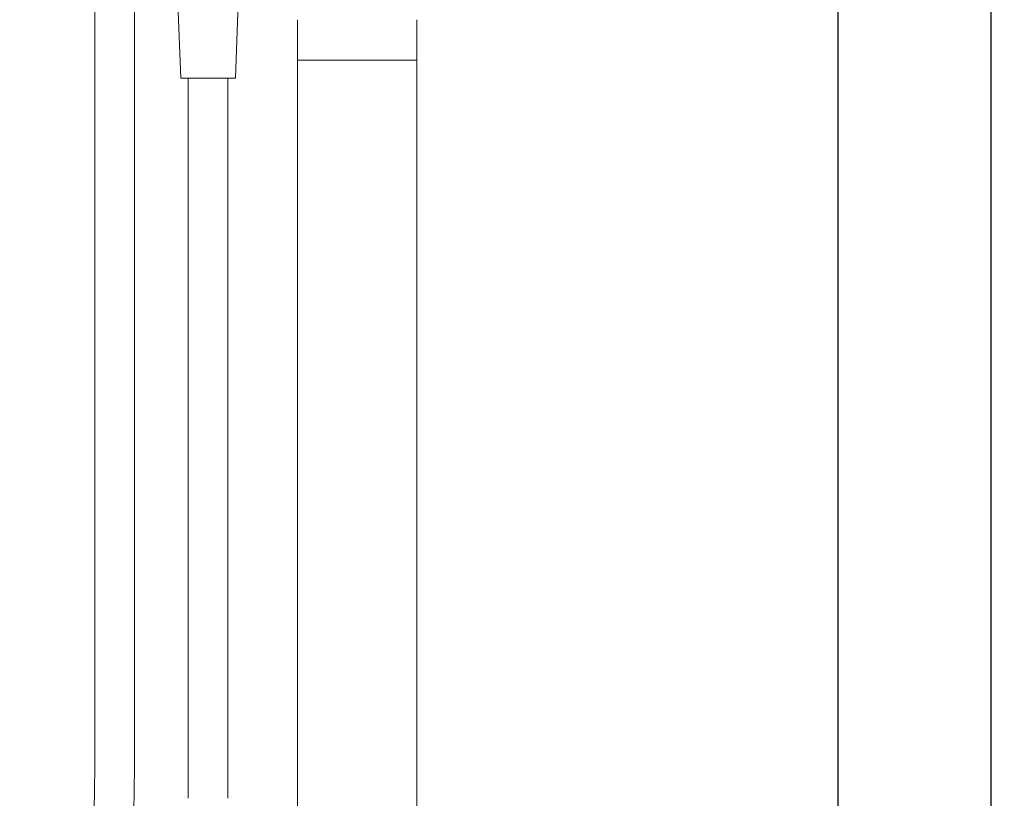
# Model space of a CAD drawing. Units: millimetres. Extents: x 10 to 205, y 7 to 290.
# Drawn here: x 130 to 205, y 163 to 222 of the extents above; entities that cross this region are included whole.
import ezdxf

# ---------------------------------------------------------------- set-up
doc = ezdxf.new("R2010")
doc.units = ezdxf.units.MM
doc.layers.add('0_18', color=7, linetype='Continuous')
doc.styles.add('SLDTEXTSTYLE0', font='TXT', dxfattribs={"width": 0.75})
doc.dimstyles.new('SLDDIMSTYLE0', dxfattribs={"dimtxt": 6.085417, "dimasz": 3.302, "dimexe": 0, "dimexo": 0.0625, "dimgap": 1.521354, "dimtad": 1, "dimdec": 0, "dimlfac": 5, "dimrnd": 1e-09, "dimzin": 12, "dimdsep": 46, "dimtxsty": 'SLDTEXTSTYLE0', "dimsah": 1, "dimcen": 0.09, "dimadec": 0, "dimazin": 3, "dimtfac": 1, "dimtdec": 0, "dimtofl": 0, "dimtmove": 0, "dimatfit": 3, "dimfxl": 1, "dimfrac": 2, "dimtolj": 1, "dimtzin": 12, "dimarcsym": 0})

# ---------------------------------------------------------------- blocks, each defined once
blk = doc.blocks.new('_D')
at = {"layer": '0_18', "color": 7}
for p, q in [((174.909, 228.307), (193.073, 228.307)), ((192.073, 228.307), (192.073, 79.393)), ((177.642, 79.393), (193.073, 79.393))]:
    blk.add_line(p, q, dxfattribs=at)
for points in [[(192.073, 228.307), (191.353, 225.005), (192.793, 225.005)], [(192.073, 79.393), (192.793, 82.695), (191.353, 82.695)]]:
    blk.add_solid(points, dxfattribs=at)
at = {"layer": '0_18', "color": 7, "insert": (184.229, 147.105), "char_height": 6.0854, "attachment_point": 1, "rotation": 90, "style": 'SLDTEXTSTYLE0'}
blk.add_mtext('746', dxfattribs=at)
blk = doc.blocks.new('_D_1')
at = {"layer": '0_18', "color": 7}
for p, q in [((160.213, 264.153), (204.639, 264.153)), ((203.639, 79.393), (203.639, 264.153)), ((177.642, 79.393), (204.639, 79.393))]:
    blk.add_line(p, q, dxfattribs=at)
for points in [[(203.639, 264.153), (202.919, 260.851), (204.359, 260.851)], [(203.639, 79.393), (204.359, 82.695), (202.919, 82.695)]]:
    blk.add_solid(points, dxfattribs=at)
at = {"layer": '0_18', "color": 7, "insert": (195.794, 147.105), "char_height": 6.0854, "attachment_point": 1, "rotation": 90, "style": 'SLDTEXTSTYLE0'}
blk.add_mtext('927', dxfattribs=at)

msp = doc.modelspace()

# ---------------------------------------------------------------- linework, layer by layer
at = {"color": 7, "linetype": 'Continuous', "lineweight": 18}
for p, q in [((136.02019298, 224.21322988), (136.02019298, 167.392548)), ((139.02019298, 167.392548), (139.02019298, 224.18185174)), ((142.29043526, 223.44631496), (142.50996882, 217.79831496)), ((146.63041714, 217.79831496), (146.84995071, 223.44631496)), ((151.32019298, 222.202548), (151.32019298, 219.152548)), ((160.32019298, 219.152548), (160.32019298, 222.202548)), ((151.32019298, 219.152548), (151.32019298, 80.78917353)), ((155.82019298, 219.152548), (151.32019298, 219.152548)), ((160.32019298, 219.152548), (155.82019298, 219.152548)), ((160.32019298, 80.78917353), (160.32019298, 219.152548)), ((142.50996882, 217.79831496), (146.63041714, 217.79831496)), ((146.62442167, 217.792548), (142.5159643, 217.792548)), ((143.07019298, 217.792548), (143.07019298, 163.452548)), ((146.07019298, 163.452548), (146.07019298, 217.792548))]:
    msp.add_line(p, q, dxfattribs=at)
for centre, radius, start, end in [((142.5159643, 217.798548), 0.006, 182.225923895, 270), ((146.62442167, 217.798548), 0.006, 270, 357.774076105), ((-102.47980702, 167.392548), 238.5, 347.4866746371, 0), ((-102.47980702, 167.392548), 241.5, 347.4866746371, 0)]:
    msp.add_arc(centre, radius, start, end, dxfattribs=at)

# ---------------------------------------------------------------- dimensions: what is measured, and where the dimension line sits
at = {"layer": '0_18', "color": 7}
for base, p1, p2, picture, middle in [((203.63860606, 264.152548), (176.64164929, 79.393148), (159.21309761, 264.152548), '_D_1', (203.63860606, 153.8500921)), ((192.07337042, 79.393148), (173.9086452, 228.30703621), (176.64164929, 79.393148), '_D', (192.07337042, 153.8500921))]:
    dim = msp.add_linear_dim(base=base, p1=p1, p2=p2, angle=90, dimstyle='SLDDIMSTYLE0', dxfattribs=at)
    dim.commit()
    dim.dimension.update_dxf_attribs({"geometry": picture, "text_midpoint": middle, "dimtype": 160})

doc.saveas('drawing.dxf')
